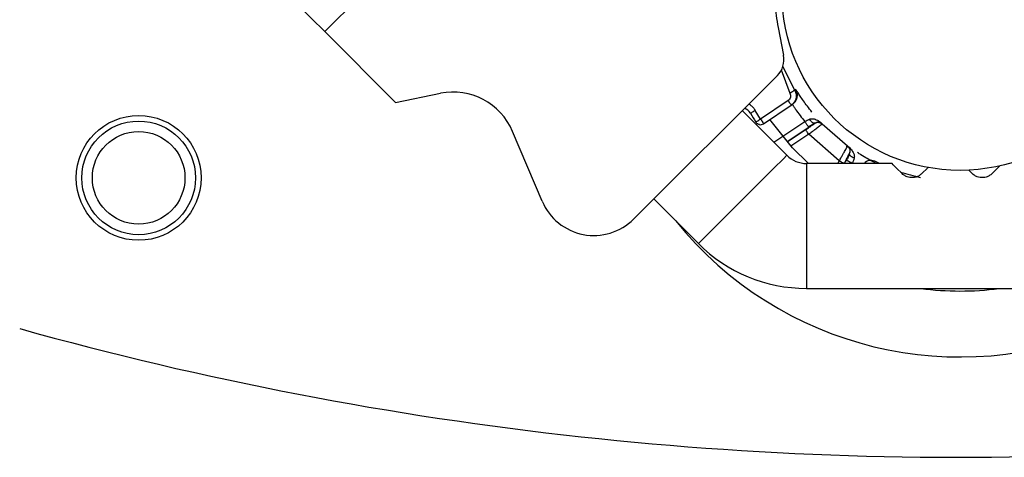
# Model space of a CAD drawing. Units: inches. Extents: x 0.3 to 10.6, y 0.4 to 8.2.
# Drawn here: x 4 to 4, y 3.4 to 3.4 of the extents above; entities that cross this region are included whole.
import ezdxf

# ---------------------------------------------------------------- set-up
doc = ezdxf.new("R2010")
doc.units = ezdxf.units.IN
doc.header["$MEASUREMENT"] = 0

msp = doc.modelspace()

# ---------------------------------------------------------------- linework, layer by layer
at = {"color": 7, "linetype": 'Continuous', "lineweight": 25}
for p, q in [((4.015484357242904, 3.445800349485043), (4.02732086583988, 3.457626943529886)), ((4.023431604102297, 3.44587327130931), (4.023526291008466, 3.445384876951284)), ((4.015484357242904, 3.445800349485043), (4.016724086921442, 3.444559622484693)), ((4.023721120757776, 3.44477316668448), (4.023513384490896, 3.445185705918791)), ((4.023418110924839, 3.445031414367847), (4.020897233379564, 3.442512707464164)), ((4.016724086921442, 3.444559622484693), (4.017510152507412, 3.444718020654864)), ((4.023740715198086, 3.444786249200016), (4.023721120757776, 3.44477316668448)), ((4.023606546081353, 3.444591067454772), (4.02312184768063, 3.444266292539933)), ((4.02317664171431, 3.444184570817323), (4.023661398781022, 3.444509287066173)), ((4.023661398781022, 3.444509287066173), (4.023680934555344, 3.444522428247698)), ((4.023582845021815, 3.443630763881614), (4.022800240729194, 3.444414072166103)), ((4.02312184768063, 3.444266292539933), (4.023029624745997, 3.444418413449286)), ((4.024077809970605, 3.444192784055776), (4.024078220632528, 3.44419536535929)), ((4.024203707182896, 3.44417911488035), (4.02420464583872, 3.444184688149301)), ((4.024649568698933, 3.443789044719807), (4.024203707182896, 3.44417911488035)), ((4.019295417217214, 3.442824751859401), (4.018775812553065, 3.444050225702622)), ((4.023913134539616, 3.444080438686933), (4.023590060938457, 3.443863961187699)), ((4.024502082402707, 3.443531325030341), (4.023967869907309, 3.443998658298334)), ((4.024654965969916, 3.443790746033487), (4.024649568698933, 3.443789044719807)), ((4.024682421652746, 3.44366684346482), (4.024679899015221, 3.443666139472952)), ((4.025429767686008, 3.443485858888903), (4.023930793002291, 3.443486504214781)), ((4.024593308015527, 3.443486210884836), (4.024623638331816, 3.443547986171203)), ((4.025205839606177, 3.44348597622088), (4.0251239418856, 3.443525869093368)), ((4.026833996797566, 3.443311268905781), (4.026774802814713, 3.443370521554623)), ((4.021251047958934, 3.442866170047601), (4.022033652251556, 3.442082920429101)), ((4.023929854346468, 3.441296561513186), (4.028975657390253, 3.441294449537584))]:
    msp.add_line(p, q, dxfattribs=at)
at = {"color": 8, "linetype": 'Continuous', "lineweight": 25}
for p, q in [((4.023483699500487, 3.445130383891209), (4.023636465735718, 3.444723007263925)), ((4.02335533831666, 3.443858505250727), (4.023899876026113, 3.444223407702009)), ((4.023968221903242, 3.444121328881232), (4.023587831630877, 3.443866542491213)), ((4.023967869907309, 3.443998658298334), (4.023656060176028, 3.443789748711675)), ((4.024479906658883, 3.443486269550825), (4.024502082402707, 3.443531325030341)), ((4.024589553392235, 3.443486210884836), (4.024590433382069, 3.443487912198516)), ((4.024733871725057, 3.443493778797411), (4.024730117101764, 3.443486152218847))]:
    msp.add_line(p, q, dxfattribs=at)
at = {"color": 7, "linetype": 'Continuous', "lineweight": 25, "flags": 128}
for points in [[(4.015484357242904, 3.445800349485043), (4.015246877319626, 3.446038064072277), (4.015018490624636, 3.446266626765234), (4.014807997056275, 3.446477296331562), (4.014623551187009, 3.446661976864783), (4.014472134269524, 3.446813511114247), (4.014359612902713, 3.446926091147046), (4.014290328369761, 3.446995434345987), (4.014266920640169, 3.447018842075579)], [(4.02294438306405, 3.444369192684555), (4.02294602571174, 3.444370131340378), (4.022950894988823, 3.444372947307848), (4.022958756231342, 3.444377523254986), (4.022969374775343, 3.444383624517837), (4.022982281292912, 3.444391075098434), (4.022997006456139, 3.444399581666832), (4.023013022271123, 3.444408850893087), (4.023029624745997, 3.444418413449286)], [(4.023963997952039, 3.443486504214781), (4.023680465227432, 3.44376317301868), (4.02328810709332, 3.44425919395527)], [(4.025603653677262, 3.443311796899681), (4.025508204113236, 3.443407305129696), (4.025449538124284, 3.443466088450625), (4.025429767686008, 3.443485858888903)], [(4.026057787097741, 3.44341768900974), (4.02604716855374, 3.443407129131729), (4.025951660323726, 3.443311679567704)], [(4.027316055228786, 3.44344514469257), (4.027277511674044, 3.443406601137828), (4.027181944778041, 3.443311151573803)]]:
    msp.add_lwpolyline(points, dxfattribs=at)
at = {"color": 8, "linetype": 'Continuous', "lineweight": 25, "flags": 128}
for points in [[(4.023582845021815, 3.443630763881614), (4.023523885702919, 3.443571863228707), (4.023355983642538, 3.443404137166292), (4.023104717211856, 3.443153046733577), (4.022808277969681, 3.442856842155357)], [(4.023930793002291, 3.443486504214781), (4.023930734336302, 3.44340313984448), (4.023930675670313, 3.44316577725318), (4.023930499672346, 3.442810554690074), (4.02393032367438, 3.442391503530989), (4.023930147676412, 3.441972511037893), (4.023930030344435, 3.441617229808798), (4.023929913012457, 3.441379867217498), (4.023929854346468, 3.441296561513186)], [(4.022808277969681, 3.442856842155357), (4.022511838727505, 3.442560696243127), (4.022260572296823, 3.442309605810412), (4.022092670236442, 3.442141821082009), (4.022033652251556, 3.442082920429101)]]:
    msp.add_lwpolyline(points, dxfattribs=at)
at = {"color": 7, "linetype": 'Continuous', "lineweight": 25}
for centre, radius in [((4.026620214873774, 3.446491676188315), 0.003124999999999961), ((4.012220062787508, 3.443235174103123), 0.001094980314960334), ((4.012220062787508, 3.443235174103123), 0.0009965215531912187), ((4.012220062787508, 3.443235174103123), 0.0008120078740160823)]:
    msp.add_circle(centre, radius, dxfattribs=at)
for centre, radius, start, end in [((4.026620214873774, 3.446491676188315), 0.003248031496062684, 183.5864458468713, 190.9759918141735), ((4.023139816308496, 3.445309936459151), 0.0003937007874018012, 314.9759918141423, 10.97599181417215), ((4.017733741713685, 3.443608402208905), 0.001131889763777235, 22.97599181414619, 101.3921401261786), ((4.022773919394187, 3.444270781373466), 0.0001968503937007172, 30.00262635479626, 69.84385263955964), ((4.026620214873774, 3.446491676188315), 0.004244586614173412, 210.0026263550277, 212.4611885009299), ((4.023121869564654, 3.444266314510598), 9.842519685021231e-05, 258.1413210097084, 303.8214534797078), ((4.023930996480011, 3.443978630482821), 0.0004921259842517721, 224.9759918141606, 269.9759918141227), ((4.025057444578461, 3.443394080782596), 0.000147637795275765, 63.22856286562988, 141.453688535397), ((4.026620214873774, 3.446491676188315), 0.003321850393700642, 251.713564693553, 257.948016440803), ((4.020201575769119, 3.443208973019583), 0.000984251968504553, 202.9759918141656, 314.9759918141789), ((4.026620214873774, 3.446491676188315), 0.006397637795275591, 218.8156674221939, 293.8932346252969), ((4.023930996480011, 3.443978630482821), 0.002682086614173089, 224.9759918141398, 269.9759918141891), ((4.026620214873774, 3.446491676188315), 0.005241141732283338, 262.4722994047668, 277.4796842236021), ((4.026617678901415, 3.499641282427027), 0.0613071669236787, 254.4034629698397, 273.1623001951057)]:
    msp.add_arc(centre, radius, start, end, dxfattribs=at)
for points, knots in [([(4.023636465735718, 3.444723007263925), (4.023641727863351, 3.444711611494993), (4.023652260926962, 3.444688800881599), (4.023649697515977, 3.444650659401441), (4.023635732199814, 3.444614980142035), (4.023616292944553, 3.444599053226906), (4.023606546081353, 3.444591067454772)], [0, 0, 0, 0, 0.2498613371833963, 0.5001409205394874, 0.7493701275246554, 1, 1, 1, 1]), ([(4.023636465735718, 3.444723007263925), (4.023647486832856, 3.444729560825686), (4.023669533085594, 3.444742670362525), (4.023697459745407, 3.444759116014516), (4.023717003998216, 3.444770783339048), (4.023719748413794, 3.444772372183437), (4.023721120757776, 3.44477316668448)], [0, 0, 0, 0, 0.2500335185267097, 0.5001591106509897, 0.7500547504981685, 1, 1, 1, 1]), ([(4.023721120757776, 3.44477316668448), (4.023731442201976, 3.444750355857887), (4.023752077043538, 3.444704751988556), (4.023747924358008, 3.444628413120223), (4.023718790494939, 3.444557734587877), (4.023680528843681, 3.444525435810697), (4.023661398781022, 3.444509287066173)], [0, 0, 0, 0, 0.2500486332841302, 0.4999023227987545, 0.7499611337830092, 1, 1, 1, 1]), ([(4.023680934555344, 3.444522428247698), (4.023700058451669, 3.444538559017975), (4.023738310546497, 3.444570824187362), (4.023767549283757, 3.444641456844051), (4.02377167053556, 3.44471781795819), (4.023751033570682, 3.444763438947957), (4.023740715198086, 3.444786249200016)], [0, 0, 0, 0, 0.2499128076140426, 0.4998818364569358, 0.7499435801838921, 1, 1, 1, 1]), ([(4.02402377859478, 3.444390077776622), (4.02399632105924, 3.444424660896419), (4.023941105624909, 3.444494205447397), (4.023872032827499, 3.444589733443063), (4.023815088896608, 3.44467320953068), (4.023773724295591, 3.444736712160978), (4.023746627965526, 3.444779061840728), (4.023742688041737, 3.444783851078277), (4.023740715198086, 3.444786249200016)], [0, 0, 0, 0, 0.1575340109776355, 0.3167913167317039, 0.4837975870644565, 0.6525259766877901, 0.8260088374455372, 1, 1, 1, 1]), ([(4.023606546081353, 3.444591067454772), (4.023613737730777, 3.44458033880443), (4.023628112928569, 3.44455889358907), (4.023646236354582, 3.444531881907272), (4.023658855948794, 3.444512962547961), (4.023660550959193, 3.444510512531879), (4.023661398781022, 3.444509287066173)], [0, 0, 0, 0, 0.2502617539965916, 0.5002415998380919, 0.7500274447045209, 1, 1, 1, 1]), ([(4.023680934555344, 3.444522428247698), (4.023684130768808, 3.444518106631554), (4.023689614413146, 3.444510692168733), (4.023715983237656, 3.444468839050124), (4.023732815377582, 3.44444323898093), (4.023737696172313, 3.444435736384962), (4.023739163626276, 3.444433404302908), (4.023759976665316, 3.444402419951825), (4.023805673747092, 3.444336475720533), (4.023870195689641, 3.444259032071916), (4.023899876026113, 3.444223407702009)], [0, 0, 0, 0, 0.2565106811507371, 0.4400874221639821, 0.4894091593285825, 0.5033905628595842, 0.5077560628463302, 0.5103311787049729, 0.7747504987979044, 1, 1, 1, 1]), ([(4.023980072433011, 3.444264297896309), (4.023987485006061, 3.444266815565251), (4.024021628376652, 3.444278412308128), (4.024070307551853, 3.444266980049931), (4.024111123357731, 3.444250775140877), (4.024129575241751, 3.444241011888119), (4.024160008186005, 3.444223876940991), (4.024183166011579, 3.444203545961487), (4.02420464583872, 3.444184688149301)], [0, 0, 0, 0, 0.08770952097258462, 0.4040025856872882, 0.5771849131584159, 0.6284403372451006, 0.6553632679040338, 1, 1, 1, 1]), ([(4.023038835306263, 3.444213493149876), (4.023040094431505, 3.444214266756851), (4.02304261200001, 3.444215813551791), (4.023061739823415, 3.444228144586059), (4.023089228142325, 3.444245533085375), (4.02311098333378, 3.444259378342907), (4.02312184768063, 3.444266292539933)], [0, 0, 0, 0, 0.250053705422085, 0.4999719740284137, 0.7502905032792323, 1, 1, 1, 1]), ([(4.02310166658043, 3.444169962986074), (4.023095325740223, 3.444171676369935), (4.023082656928753, 3.444175099660291), (4.023065512807637, 3.444184927451065), (4.023050280515405, 3.44419750544981), (4.023042652846896, 3.444208160464918), (4.023038835306263, 3.444213493149876)], [0, 0, 0, 0, 0.2504482601246121, 0.5003882272131004, 0.7499513460610564, 1, 1, 1, 1]), ([(4.02312184768063, 3.444266292539933), (4.023129041661552, 3.444255585728492), (4.02314343046067, 3.444234170859497), (4.023161531809489, 3.444207164388273), (4.023174173002341, 3.444188247716504), (4.023175818651146, 3.444185796687457), (4.02317664171431, 3.444184570817323)], [0, 0, 0, 0, 0.2500389452087449, 0.5001069912285763, 0.7499809678241357, 1, 1, 1, 1]), ([(4.023899876026113, 3.444223407702009), (4.023913557613441, 3.444230870327163), (4.02394107873149, 3.444245881727732), (4.023967024897583, 3.444258135731586), (4.023980072433011, 3.444264297896309)], [0, 0, 0, 0, 0.4971305055337946, 1, 1, 1, 1]), ([(4.023899876026113, 3.444223407702009), (4.023903944977103, 3.444217305330065), (4.02391206693611, 3.4442051244965), (4.023924582395102, 3.444186510966125), (4.023936434867927, 3.444168795767994), (4.023947154668592, 3.444152829392112), (4.023956096806774, 3.44413942715718), (4.023962862337163, 3.444129298146658), (4.023967274366427, 3.444122767709954), (4.023967905975669, 3.444121808615274), (4.023968221903242, 3.444121328881232)], [0, 0, 0, 0, 0.1251962906127712, 0.2499020369111097, 0.3750857512364448, 0.5001618649750413, 0.6249042840417944, 0.7500560098735979, 0.8749793497185968, 1, 1, 1, 1]), ([(4.023913134539616, 3.444080438686933), (4.023934777794545, 3.444094977137192), (4.023977967687249, 3.444123989136953), (4.024032496418514, 3.444160922992495), (4.024070274004886, 3.444186963123104), (4.024075309812454, 3.444190852882943), (4.024077809970605, 3.444192784055776)], [0, 0, 0, 0, 0.252642300092205, 0.5041567855481438, 0.7538256897540523, 1, 1, 1, 1]), ([(4.023962589968303, 3.444128486131885), (4.023979428600803, 3.444139426349121), (4.024013361260029, 3.444161472715617), (4.024045608065867, 3.444181982601217), (4.02406185282161, 3.444192314727864)], [0, 0, 0, 0, 0.4962367489966381, 1, 1, 1, 1]), ([(4.024203707182896, 3.44417911488035), (4.02420040796764, 3.44417637009777), (4.024195367095599, 3.444172176343591), (4.024165993690386, 3.444149274837816), (4.024130570104668, 3.444121852375088), (4.024082737839996, 3.444085679735501), (4.024024845049492, 3.44404165845067), (4.023987867365483, 3.444013750735402), (4.023967869907309, 3.443998658298334)], [0, 0, 0, 0, 0.2400899560756922, 0.366833520391687, 0.4976551675550235, 0.6993453934976233, 0.8374065850889141, 1, 1, 1, 1]), ([(4.024078220632528, 3.44419536535929), (4.024060545906655, 3.444183445594098), (4.024025403669771, 3.444159745808598), (4.023987207417837, 3.444134084085897), (4.023968221903242, 3.444121328881232)], [0, 0, 0, 0, 0.5029482309748168, 1, 1, 1, 1]), ([(4.024078220632528, 3.44419536535929), (4.024075557043191, 3.444194112320539), (4.024070063244456, 3.444191527859558), (4.024059002131602, 3.444192188742645), (4.024045902725461, 3.444196722285336), (4.024031427756203, 3.444205354327922), (4.02401670551702, 3.444217564710422), (4.023998449486096, 3.444236388064198), (4.023987279126597, 3.444253352854841), (4.023980072433011, 3.444264297896309)], [0, 0, 0, 0, 0.1179682014930821, 0.2433158697249642, 0.3743731095261849, 0.5072903237398012, 0.6396714615730286, 0.7675296513706096, 1, 1, 1, 1]), ([(4.024077809970605, 3.444192784055776), (4.024087998360442, 3.444198218852874), (4.024108364763045, 3.444209082911623), (4.024143478538213, 3.444210638452086), (4.024177381006314, 3.444201518105197), (4.024194935756828, 3.444186579246845), (4.024203707182896, 3.44417911488035)], [0, 0, 0, 0, 0.2502760399675597, 0.5002971689684927, 0.750317930475042, 1, 1, 1, 1]), ([(4.023967869907309, 3.443998658298334), (4.0239607403658, 3.444009301087353), (4.023946469455018, 3.444030604321561), (4.023928437796056, 3.444057544595067), (4.023915734088514, 3.44407648017247), (4.023914000973135, 3.444079119308168), (4.023913134539616, 3.444080438686933)], [0, 0, 0, 0, 0.2497258853300931, 0.4998660607782117, 0.7499688632157228, 1, 1, 1, 1]), ([(4.024669632467154, 3.443769508945486), (4.024663810622283, 3.443774685759493), (4.024652134452647, 3.443785068268795), (4.024633310935347, 3.443779940969181), (4.024623872995772, 3.443777370188006)], [0, 0, 0, 0, 0.4986091374108425, 1, 1, 1, 1]), ([(4.02462451832165, 3.443746746541773), (4.02462956531761, 3.443755421673607), (4.024644175535941, 3.443780534745063), (4.024647435116973, 3.443785678100141), (4.024649568698933, 3.443789044719807)], [0, 0, 0, 0, 0.3454428841989004, 1, 1, 1, 1]), ([(4.024649568698933, 3.443789044719807), (4.024658144342117, 3.443781347230896), (4.024675297660897, 3.443765950428786), (4.024688873143949, 3.443733560930256), (4.024691912995435, 3.443698572868215), (4.024683902907776, 3.44367694853269), (4.024679899015221, 3.443666139472952)], [0, 0, 0, 0, 0.2499067189537494, 0.4998726653120044, 0.7500082150253848, 1, 1, 1, 1]), ([(4.024654965969916, 3.443790746033487), (4.024674018120346, 3.44377419507411), (4.024709960832645, 3.443742970967763), (4.024746330851983, 3.443686546635373), (4.024764567757841, 3.443639336705942), (4.02476882946503, 3.44360333919042), (4.024765341016983, 3.443586338055505), (4.024763791379423, 3.443578785815403)], [0, 0, 0, 0, 0.3039223601495191, 0.5733627808498226, 0.8062517319398338, 0.9139331905129056, 1, 1, 1, 1]), ([(4.024679899015221, 3.443666139472952), (4.024678328465035, 3.443663397328383), (4.024675165077885, 3.44365787412704), (4.024654361270984, 3.443616975147495), (4.024624960529875, 3.443557983228896), (4.024601956910357, 3.44351129859305), (4.024590433382069, 3.443487912198516)], [0, 0, 0, 0, 0.246127070383041, 0.4957467891357446, 0.7473973113347713, 1, 1, 1, 1]), ([(4.024623638331816, 3.443547986171203), (4.024633752847194, 3.443568518557194), (4.024654086587401, 3.443609795888531), (4.024672944261503, 3.443647762435946), (4.024682421652746, 3.44366684346482)], [0, 0, 0, 0, 0.4974252289552241, 1, 1, 1, 1]), ([(4.024681834992856, 3.443650886315825), (4.024673713136635, 3.443633311305195), (4.024657588912441, 3.443598419846409), (4.024640152950752, 3.443561616744631), (4.024631499574336, 3.443543351558076)], [0, 0, 0, 0, 0.5037052402401825, 1, 1, 1, 1]), ([(4.024763791379423, 3.443578785815403), (4.024751962674842, 3.443584462468367), (4.024733634367265, 3.443593258312481), (4.024712598710378, 3.443608886722685), (4.024698511171708, 3.443621848059534), (4.024687967066375, 3.443635020184861), (4.024681846479684, 3.443647362928667), (4.024679656090742, 3.443658299474711), (4.02468151920217, 3.4436640554135), (4.024682421652746, 3.44366684346482)], [0, 0, 0, 0, 0.2326593643873711, 0.3605003711317432, 0.4928483220361921, 0.6258081761694553, 0.7566277878806719, 0.8821158038249125, 1, 1, 1, 1]), ([(4.025159141478971, 3.44348597622088), (4.025139017176091, 3.443496020791862), (4.025091293713001, 3.443519840832503), (4.024996070638636, 3.443571484571252), (4.02490151283185, 3.443626141795733), (4.024842414692227, 3.443664364546046), (4.02482216403843, 3.443677462008821)], [0, 0, 0, 0, 0.2254046754569445, 0.5345323896842724, 0.8405021970186196, 1, 1, 1, 1]), ([(4.024590433382069, 3.443487912198516), (4.024589004352337, 3.443488633369026), (4.02458614706649, 3.443490075319633), (4.024565700484447, 3.443500022873105), (4.024536625413515, 3.443514410996896), (4.024513591290495, 3.443525689687375), (4.024502082402707, 3.443531325030341)], [0, 0, 0, 0, 0.2500752753181371, 0.5000151702525781, 0.750185006133428, 1, 1, 1, 1]), ([(4.024623638331816, 3.443547986171203), (4.024624150050562, 3.443547756819548), (4.024625173480943, 3.443547298119427), (4.024632281720715, 3.443543698379088), (4.02464314642908, 3.443538368984107), (4.024657682993634, 3.443531262329987), (4.02467489622828, 3.443522786092423), (4.024694049159985, 3.443513407507893), (4.024714164929397, 3.443503482793284), (4.024727303835596, 3.443497012949392), (4.024733871725057, 3.443493778797411)], [0, 0, 0, 0, 0.1250094672398712, 0.2500171972146888, 0.3750405617059406, 0.5000244018375306, 0.6248729610405075, 0.7499973598790409, 0.8750284323358762, 1, 1, 1, 1]), ([(4.024763791379423, 3.443578785815403), (4.024759406884929, 3.44356502392806), (4.024750684172078, 3.443537645403184), (4.024739456018024, 3.443508349191465), (4.024733871725057, 3.443493778797411)], [0, 0, 0, 0, 0.5026526230150341, 1, 1, 1, 1]), ([(4.025951660323726, 3.443311679567704), (4.025936369650236, 3.443298162937574), (4.025909479342289, 3.443274392477309), (4.025852883755643, 3.443249151786715), (4.025796305860398, 3.443238264332877), (4.025741009440412, 3.443240393332824), (4.02568547903632, 3.443255229034254), (4.025637786298106, 3.44328074649239), (4.025614542901551, 3.443301890984434), (4.025603653677262, 3.443311796899681)], [0, 0, 0, 0, 0.1910129513205417, 0.3359169945510109, 0.4589910497024162, 0.5823570372436588, 0.7001198956722873, 0.8595101319239241, 1, 1, 1, 1]), ([(4.027181944778041, 3.443311151573803), (4.027166679556858, 3.443297629691197), (4.027139820713859, 3.443273838216601), (4.027083190496446, 3.44324865014584), (4.027026631211444, 3.443237708155459), (4.026971339069419, 3.443239950426958), (4.026915792009645, 3.443254741093127), (4.026868119511856, 3.443280221962128), (4.02684488659361, 3.443301360699732), (4.026833996797566, 3.443311268905781)], [0, 0, 0, 0, 0.1909580732282436, 0.3359868059914657, 0.4589496475304904, 0.5823356149932908, 0.7002343826313014, 0.8594930520935272, 1, 1, 1, 1])]:
    msp.add_open_spline(points, degree=3, knots=knots, dxfattribs=at)
at = {"color": 8, "linetype": 'Continuous', "lineweight": 25}
for points, knots in [([(4.023029624745997, 3.444418413449286), (4.023018144913619, 3.444435629993841), (4.022995125285382, 3.444470153011443), (4.022954884969019, 3.444507152999222), (4.022925677825838, 3.4445227773345), (4.022914815405618, 3.444528588176538)], [0, 0, 0, 0, 0.3845497050171703, 0.771108057819847, 0.9999999999999999, 0.9999999999999999, 0.9999999999999999, 0.9999999999999999]), ([(4.024158886367337, 3.444203695929721), (4.024151808870656, 3.444207726324005), (4.024137378085242, 3.444215944166791), (4.024109015585601, 3.444211665188102), (4.024087751542779, 3.444200410088702), (4.024078220632528, 3.44419536535929)], [0, 0, 0, 0, 0.3468695236604878, 0.7072556707672396, 1, 1, 1, 1]), ([(4.024502082402707, 3.443531325030341), (4.024514392040115, 3.443553149172396), (4.024537152296168, 3.443593501543865), (4.024573020319233, 3.443656578140933), (4.024602894002667, 3.443709497364133), (4.024618412478739, 3.443736228863625), (4.02462451832165, 3.443746746541773)], [0, 0, 0, 0, 0.2567155006025506, 0.4746614650878724, 0.7933022189818308, 1, 1, 1, 1]), ([(4.024682421652746, 3.44366684346482), (4.02468615612469, 3.443676854125242), (4.024695267947338, 3.44370127936225), (4.024693911836734, 3.443727658526983), (4.024687670986922, 3.443742264712556), (4.024685354952194, 3.443747685197596)], [0, 0, 0, 0, 0.3039863414772586, 0.7417031569069055, 1, 1, 1, 1])]:
    msp.add_open_spline(points, degree=3, knots=knots, dxfattribs=at)

doc.saveas('drawing.dxf')
